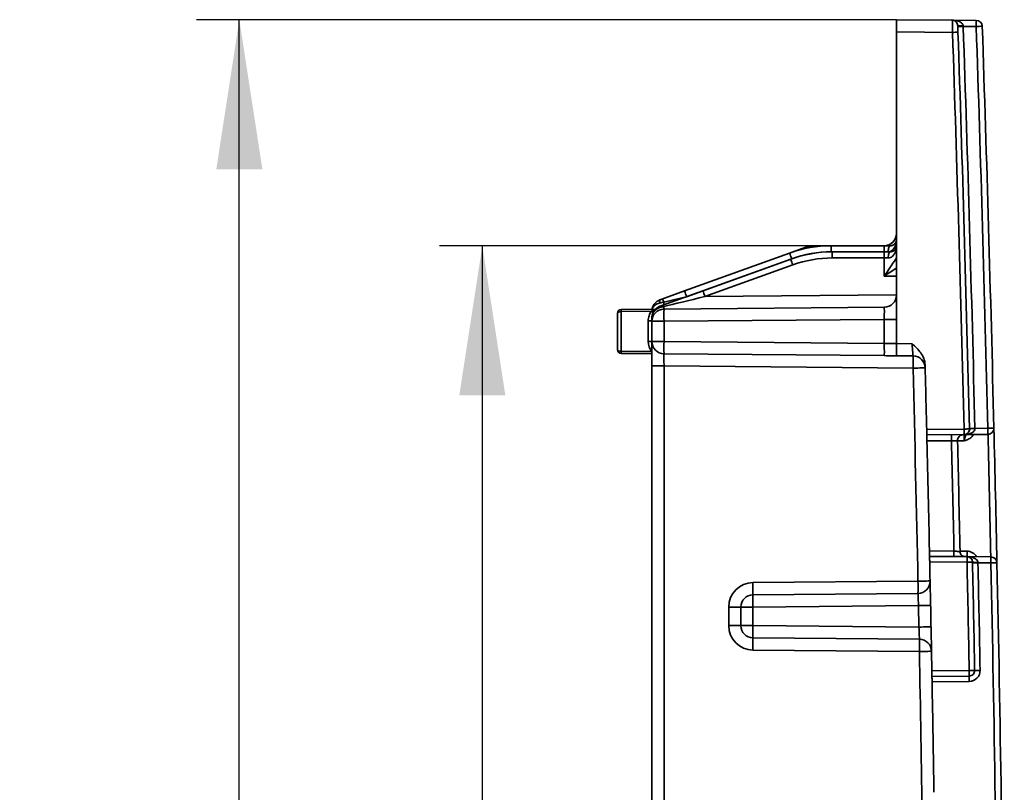
# Paper-space layout 'Лист1(2)' of a CAD drawing. Units: millimetres. Extents: x 8 to 418, y 1 to 291.
# Drawn here: x 228 to 251, y 234 to 252 of the extents above; entities that cross this region are included whole.
import ezdxf

# ---------------------------------------------------------------- set-up
doc = ezdxf.new("R2010")
doc.units = ezdxf.units.MM
doc.layers.add('FORMAT', color=7, linetype='Continuous')
doc.styles.add('SLDTEXTSTYLE1', font='TXT', dxfattribs={"width": 0.7})
doc.dimstyles.new('SLDDIMSTYLE0', dxfattribs={"dimtxt": 3.393075, "dimasz": 3.5, "dimexe": 0, "dimexo": 0.0625, "dimgap": 0.848269, "dimtad": 2, "dimlfac": 3.5, "dimrnd": 1e-09, "dimzin": 12, "dimdsep": 46, "dimtxsty": 'SLDTEXTSTYLE1', "dimsah": 1, "dimcen": 0.09, "dimadec": 0, "dimazin": 3, "dimtfac": 1, "dimtofl": 0, "dimtmove": 0, "dimatfit": 3, "dimfxl": 0, "dimfrac": 2, "dimtolj": 1, "dimtzin": 12, "dimarcsym": 0})

# ---------------------------------------------------------------- blocks, each defined once
blk = doc.blocks.new('_D_8')
at = {"layer": 'FORMAT'}
for p, q in [((248.637, 251.895), (232.28, 251.895)), ((233.28, 184.467), (233.28, 251.895)), ((248.637, 184.467), (232.28, 184.467))]:
    blk.add_line(p, q, dxfattribs=at)
for points in [[(233.28, 251.895), (232.742, 248.395), (233.819, 248.395)], [(233.28, 184.467), (233.819, 187.967), (232.742, 187.967)]]:
    blk.add_solid(points, dxfattribs=at)
at = {"layer": 'FORMAT', "attachment_point": 1, "rotation": 90, "style": 'SLDTEXTSTYLE1'}
for s, insert, char_height in [('1', (228.506, 222.4), 3.704), ('%%p', (228.506, 219.289), 3.7042), ('236', (228.506, 213.026), 3.7042)]:
    blk.add_mtext(s, dxfattribs=dict(at, insert=insert, char_height=char_height))
blk = doc.blocks.new('_D_9')
at = {"layer": 'FORMAT'}
for p, q in [((248.355, 246.61), (237.959, 246.61)), ((238.959, 246.61), (238.959, 189.752)), ((248.355, 189.752), (237.959, 189.752))]:
    blk.add_line(p, q, dxfattribs=at)
for points in [[(238.959, 246.61), (238.421, 243.11), (239.498, 243.11)], [(238.959, 189.752), (239.498, 193.252), (238.421, 193.252)]]:
    blk.add_solid(points, dxfattribs=at)
at = {"layer": 'FORMAT', "insert": (234.184, 214.735), "char_height": 3.7042, "attachment_point": 1, "rotation": 90, "style": 'SLDTEXTSTYLE1'}
blk.add_mtext('199', dxfattribs=at)

psp = doc.layouts.new('Лист1(2)')

# ---------------------------------------------------------------- linework, layer by layer
at = {"color": 7, "linetype": 'Continuous', "lineweight": 35}
for p, q in [((248.6368, 251.6096), (248.6368, 251.8953)), ((248.6368, 251.8953), (249.9432, 251.8839)), ((249.9432, 251.8839), (250.5014, 251.879)), ((249.9485, 251.5981), (248.6368, 251.6096)), ((248.6368, 244.3229), (248.6368, 251.6096)), ((250.0758, 251.6024), (250.0714, 251.7344)), ((250.5014, 251.7361), (250.1988, 251.7388)), ((250.7527, 248.3239), (250.7523, 248.3239)), ((246.1415, 246.4397), (246.5178, 246.5756)), ((246.7118, 246.6096), (247.1118, 246.6096)), ((247.1118, 246.6096), (248.3548, 246.6096)), ((247.1368, 246.4667), (248.3548, 246.4667)), ((248.3548, 246.6096), (248.494, 246.6096)), ((248.3548, 246.4667), (248.494, 246.4667)), ((243.6849, 245.5527), (246.1415, 246.4397)), ((246.1888, 246.3054), (243.7321, 245.4184)), ((244.1159, 245.5565), (246.1665, 246.2969)), ((248.3536, 246.3238), (247.1356, 246.3238)), ((248.3536, 245.9015), (248.3536, 246.3238)), ((248.4463, 246.3238), (248.3536, 246.3238)), ((246.2138, 246.1625), (244.1632, 245.4221)), ((243.158, 245.2106), (244.1159, 245.5565)), ((243.1581, 245.3625), (243.6849, 245.5527)), ((242.205, 245.1193), (243.0101, 245.1263)), ((242.903, 245.0768), (242.205, 245.0708)), ((243.2058, 245.1281), (248.3567, 245.173)), ((242.12, 244.179), (242.12, 245.0336)), ((242.205, 245.0708), (242.205, 244.1419)), ((242.8376, 244.857), (242.9225, 244.857)), ((242.8376, 244.3703), (242.8376, 244.857)), ((242.9225, 244.8424), (242.9225, 244.925)), ((248.3536, 244.8873), (243.2058, 244.8424)), ((248.3536, 244.3254), (248.3536, 244.8873)), ((248.3536, 244.8873), (248.6368, 244.8873)), ((242.9225, 244.3703), (242.9225, 244.8424)), ((242.9225, 244.8424), (243.2058, 244.8424)), ((243.2058, 244.8424), (243.2058, 244.3703)), ((242.8376, 244.3703), (242.9225, 244.3703)), ((242.9225, 244.3703), (243.2058, 244.3703)), ((242.9225, 243.7989), (242.9225, 244.3703)), ((243.2058, 244.3703), (248.3536, 244.3254)), ((248.3536, 244.3254), (248.6368, 244.3254)), ((248.6368, 244.3229), (249.0053, 244.3197)), ((248.6368, 244.0372), (248.6368, 244.3229)), ((242.205, 244.1419), (242.9211, 244.1356)), ((242.9225, 244.087), (242.205, 244.0933)), ((248.3536, 244.0397), (243.2058, 244.0846)), ((249.0252, 244.0338), (248.6368, 244.0372)), ((242.9225, 243.7989), (243.2058, 243.7989)), ((242.9225, 192.5631), (242.9225, 243.7989)), ((249.0252, 243.7481), (243.2058, 243.7989)), ((243.2058, 243.7989), (243.2058, 192.5631)), ((249.3443, 242.3157), (250.2169, 242.3233)), ((250.4715, 242.3398), (250.7739, 242.3425)), ((250.2169, 242.1948), (249.3474, 242.1872)), ((250.7739, 242.1996), (250.2169, 242.1948)), ((249.9236, 242.0494), (249.3509, 242.0444)), ((249.4092, 239.4761), (249.9821, 239.4711)), ((249.412, 239.3475), (250.2876, 239.3399)), ((250.2876, 239.3399), (250.8454, 239.335)), ((250.2876, 239.2113), (249.4147, 239.2189)), ((250.8454, 239.1921), (250.5429, 239.1948)), ((245.2835, 238.7326), (249.1409, 238.7663)), ((245.2835, 238.4469), (249.1409, 238.4806)), ((249.1526, 238.195), (245.2835, 238.1612)), ((249.1625, 237.6938), (249.1526, 238.195)), ((245.0003, 238.1612), (244.7171, 238.1612)), ((244.7171, 237.7277), (244.7171, 238.1612)), ((245.2835, 238.1612), (245.0003, 238.1612)), ((245.0003, 237.7277), (245.0003, 238.1612)), ((245.2835, 238.1612), (245.2835, 237.7277)), ((245.0003, 237.7277), (244.7171, 237.7277)), ((245.0003, 237.7277), (245.2835, 237.7277)), ((245.2835, 237.7277), (249.1625, 237.6938)), ((249.1736, 237.408), (245.2835, 237.442)), ((249.1736, 237.1223), (245.2835, 237.1563)), ((249.4654, 236.6699), (250.338, 236.6776)), ((250.338, 236.549), (249.4678, 236.5414)), ((250.338, 236.4204), (249.4701, 236.4128))]:
    psp.add_line(p, q, dxfattribs=at)
at = {"color": 8, "linetype": 'Continuous', "lineweight": 35}
for p, q in [((247.1368, 246.4667), (247.1106, 246.4667)), ((248.6368, 245.899), (248.3536, 245.9015)), ((243.7321, 245.4184), (243.7334, 245.4184)), ((244.1632, 245.4221), (248.6368, 245.4612)), ((242.9211, 244.1356), (242.9225, 244.1368)), ((250.2235, 242.052), (250.0652, 242.0506)), ((250.1238, 239.4698), (250.2876, 239.4684))]:
    psp.add_line(p, q, dxfattribs=at)
at = {"color": 7, "linetype": 'Continuous', "lineweight": 35, "flags": 128}
for points in [[(248.4463, 246.4667), (248.4473, 246.4946), (248.45, 246.5214), (248.4544, 246.5461), (248.4603, 246.5677), (248.4675, 246.5855), (248.4757, 246.5987), (248.4847, 246.6068), (248.494, 246.6096)], [(248.494, 246.4667), (248.4847, 246.464), (248.4757, 246.4558), (248.4675, 246.4426), (248.4603, 246.4249), (248.4544, 246.4032), (248.45, 246.3785), (248.4473, 246.3517), (248.4463, 246.3238)], [(249.0252, 243.7481), (249.0805, 243.7495), (249.1337, 243.7509), (249.1826, 243.7522), (249.2255, 243.7533), (249.2607, 243.7542), (249.2868, 243.7549), (249.3029, 243.7553), (249.3083, 243.7554)], [(250.2169, 242.3233), (250.2418, 242.3239), (250.2658, 242.3245), (250.2878, 242.3251), (250.3071, 242.3255), (250.3229, 242.3259), (250.3347, 242.3262), (250.3419, 242.3264), (250.3443, 242.3265)], [(250.4715, 242.3398), (250.4466, 242.3392), (250.4227, 242.3387), (250.4006, 242.3381), (250.3813, 242.3376), (250.3655, 242.3373), (250.3538, 242.337), (250.3465, 242.3368), (250.3441, 242.3367)], [(250.7739, 242.3425), (250.8016, 242.3432), (250.8282, 242.3438), (250.8526, 242.3444), (250.8741, 242.3449), (250.8917, 242.3454), (250.9047, 242.3457), (250.9127, 242.3459), (250.9155, 242.3459)], [(250.2876, 239.2113), (250.3125, 239.2118), (250.3365, 239.2123), (250.3585, 239.2128), (250.3778, 239.2132), (250.3936, 239.2135), (250.4054, 239.2138), (250.4126, 239.2139), (250.415, 239.214)], [(250.5429, 239.1948), (250.518, 239.1942), (250.4941, 239.1937), (250.472, 239.1933), (250.4527, 239.1929), (250.4369, 239.1925), (250.4252, 239.1923), (250.4179, 239.1921), (250.4155, 239.1921)], [(250.8454, 239.1921), (250.8731, 239.1927), (250.8997, 239.1933), (250.9242, 239.1938), (250.9456, 239.1943), (250.9632, 239.1946), (250.9762, 239.1949), (250.9843, 239.1951), (250.987, 239.1951)], [(249.1409, 238.7663), (249.1963, 238.7674), (249.2494, 238.7685), (249.2984, 238.7696), (249.3413, 238.7704), (249.3764, 238.7712), (249.4026, 238.7717), (249.4186, 238.7721), (249.4241, 238.7722)], [(249.1526, 238.195), (249.2079, 238.1961), (249.2611, 238.1972), (249.3101, 238.1982), (249.3529, 238.199), (249.3881, 238.1997), (249.4142, 238.2003), (249.4303, 238.2006), (249.4357, 238.2007)], [(249.1625, 237.6938), (249.2179, 237.6949), (249.2711, 237.696), (249.32, 237.6969), (249.3629, 237.6978), (249.3981, 237.6985), (249.4242, 237.699), (249.4403, 237.6993), (249.4457, 237.6994)], [(249.1736, 237.1223), (249.229, 237.1234), (249.2822, 237.1244), (249.3311, 237.1253), (249.374, 237.1262), (249.4091, 237.1268), (249.4353, 237.1273), (249.4513, 237.1277), (249.4568, 237.1278)], [(250.338, 236.6776), (250.3629, 236.678), (250.3868, 236.6785), (250.4088, 236.6789), (250.4281, 236.6792), (250.444, 236.6795), (250.4557, 236.6798), (250.4629, 236.6799), (250.4654, 236.6799)], [(250.5928, 236.6823), (250.5679, 236.6819), (250.544, 236.6814), (250.5219, 236.681), (250.5026, 236.6807), (250.4868, 236.6804), (250.4751, 236.6801), (250.4678, 236.68), (250.4654, 236.6799)]]:
    psp.add_lwpolyline(points, dxfattribs=at)
at = {"color": 7, "linetype": 'Continuous', "lineweight": 35}
for centre, radius, start, end in [((249.9421, 251.7553), 0.1286, 1.93423, 89.5), ((250.1548, 252.1016), 0.3522, 256.15954, 277.01459), ((246.4086, 251.8076), 4.0934, 359.0002, 0.9998), ((250.5002, 251.7361), 0.1429, 1.93204, 89.5), ((246.34, 359.8932), 108.3551, 271.908418, 271.975811), ((-744.2186, 218.181), 994.7286, 1.3907217, 1.9251696), ((253.8072, 143.8703), 107.9288, 91.915959, 91.983618), ((-744.2198, 218.181), 994.8571, 1.3907217, 1.9251696), ((-744.2209, 218.181), 994.9857, 1.3913131, 1.9327767), ((246.492, 371.6357), 119.9665, 271.91523, 271.982864), ((-744.2185, 218.181), 995.2857, 1.3910456, 1.9320418), ((-744.2198, 218.181), 995.4286, 1.3910456, 1.9320418), ((248.3511, 246.8953), 0.2857, 270, 359.66593), ((247.1118, 243.7524), 2.8571, 90, 109.85307), ((247.1368, 243.6096), 2.8571, 90, 109.85307), ((247.1106, 243.7524), 2.7143, 90, 109.85307), ((246.7118, 246.0381), 0.5714, 90, 109.85307), ((251.2041, 246.5024), 4.0937, 178.50021, 180.49983), ((251.2291, 246.3596), 4.0937, 178.50021, 180.49983), ((252.4471, 246.5024), 4.0937, 178.50021, 180.49983), ((252.4471, 246.3596), 4.0937, 178.50021, 180.49983), ((250.2539, 247.8109), 4.3349, 198.44004, 200.32277), ((250.2789, 247.6681), 4.3349, 198.44004, 200.32277), ((247.1356, 243.6096), 2.7143, 90, 109.85307), ((247.7972, 246.9239), 4.3349, 198.44004, 200.32277), ((248.2283, 246.9277), 4.3349, 198.44004, 200.32277), ((243.1875, 245.3095), 0.0844, 154.71882, 205.28118), ((243.0769, 245.2587), 0.1318, 13.75827, 51.98537), ((248.3517, 245.4569), 0.2851, 270.42563, 359.88521), ((242.2058, 245.0336), 0.0857, 90.5, 180), ((243.5966, 245.095), 1.3918, 179.0002, 180.9998), ((243.2082, 244.8424), 0.2857, 90.5, 180), ((243.1418, 245.181), 0.0331, 157.42171, 202.57829), ((243.1637, 245.1618), 0.0491, 33.22061, 96.66706), ((251.3914, 244.9852), 8.1869, 179.0002, 180.9998), ((242.2058, 244.179), 0.0857, 180, 269.5), ((243.209, 244.3703), 0.3714, 180, 219.17925), ((243.2082, 244.3703), 0.2857, 180, 269.5), ((251.3914, 244.2274), 8.1869, 179.0002, 180.9998), ((243.5966, 244.1176), 1.3918, 179.0002, 180.9998), ((249.0227, 243.7481), 0.2857, 1.47453, 89.5), ((240.8395, 243.8909), 8.1869, 359.0002, 0.9998), ((-744.2173, 218.181), 993.5714, 1.1871669, 1.474528), ((-744.2198, 218.181), 993.8571, 1.3915022, 1.4788641), ((250.2158, 242.3233), 0.1286, 270.5, 1.39072), ((246.5334, 242.2591), 3.6841, 359.0002, 0.9998), ((250.4604, 241.4944), 0.8401, 89.23072, 97.94282), ((250.7726, 242.3425), 0.1429, 270.5, 1.39105), ((246.6811, 242.2711), 4.0934, 359.0002, 0.9998), ((-744.2198, 218.181), 995.4286, 1.2096423, 1.3910456), ((254.0164, 242.1208), 4.0934, 179.0002, 180.9998), ((250.2081, 242.0518), 0.1429, 90.5, 181.3751), ((-744.2198, 218.181), 993.8571, 1.2277548, 1.3758537), ((-744.2185, 218.181), 994.4286, 1.226761, 1.375351), ((-744.2198, 218.181), 994.5714, 1.2254924, 1.3750983), ((253.9711, 239.4041), 3.6841, 179.0002, 180.9998), ((246.6041, 239.2756), 3.6841, 359.0002, 0.9998), ((250.2865, 239.2113), 0.1286, 1.21142, 89.5), ((246.7526, 239.2636), 4.0934, 359.0002, 0.9998), ((250.8442, 239.1921), 0.1429, 1.20964, 89.5), ((-744.2198, 218.181), 993.8571, 1.0659482, 1.212925), ((-744.2186, 218.181), 994.7286, 1.0654529, 1.2114233), ((-744.2198, 218.181), 994.8571, 1.0654529, 1.2114233), ((250.5026, 239.6061), 0.4017, 257.41443, 275.68579), ((-744.2209, 218.181), 994.9857, 1.0654529, 1.2101591), ((-744.2185, 218.181), 995.2857, 0.576352, 1.2096423), ((-744.2198, 218.181), 995.4286, 0.576352, 1.2096423), ((245.2885, 238.1612), 0.5714, 90.5, 180), ((237.0979, 238.5898), 8.1869, 359.0002, 0.9998), ((249.1384, 238.7663), 0.2857, 270.5, 1.18717), ((240.9553, 238.6234), 8.1869, 359.0002, 0.9998), ((245.286, 238.1612), 0.2857, 90.5, 180), ((253.4692, 238.3041), 8.1869, 179.0002, 180.9998), ((245.2885, 237.7277), 0.5714, 180, 269.5), ((245.286, 237.7277), 0.2857, 180, 269.5), ((253.4692, 237.5848), 8.1869, 179.0002, 180.9998), ((237.0979, 237.2991), 8.1869, 359.0002, 0.9998), ((249.1711, 237.1223), 0.2857, 1.09235, 89.5), ((240.988, 237.2652), 8.1869, 359.0002, 0.9998), ((-744.2173, 218.181), 993.5714, 0.861566, 1.0923466), ((250.3357, 236.6776), 0.2571, 270.5, 1.06545), ((250.3368, 236.6776), 0.1286, 270.5, 1.06545), ((246.6544, 236.6133), 3.6841, 359.0002, 0.9998), ((-744.2198, 218.181), 993.8571, 0.9021999, 1.0511243), ((254.0215, 236.4847), 3.6841, 179.0002, 180.9998)]:
    psp.add_arc(centre, radius, start, end, dxfattribs=at)
at = {"color": 8, "linetype": 'Continuous', "lineweight": 35}
for centre, radius, start, end in [((248.3518, 246.8934), 0.285, 275.23987, 359.8823), ((247.0435, 246.736), 0.5496, 196.96564, 199.88996), ((247.2324, 246.5817), 0.5213, 176.93777, 180.0438), ((235.7389, 233.8934), 13.2813, 57.09923, 57.35669), ((-744.2185, 218.181), 995.2857, 1.2178692, 1.3828237), ((250.2854, 239.2113), 0.2571, 29.50252, 89.5)]:
    psp.add_arc(centre, radius, start, end, dxfattribs=at)
at = {"color": 7, "linetype": 'Continuous', "lineweight": 35}
for centre, major_axis, ratio, start_param, end_param in [((248.3511, 245.9015), (0.2857, 0.4248), 0.0040411, 4.7151066, 6.2771763), ((244.1645, 245.4221), (1.2176, 0.2964), 0.0002268, 1.571841, 2.4786731), ((243.7335, 245.4184), (1.2176, 0.2964), 0.0002268, 1.571841, 2.019748), ((243.2082, 245.4138), (0.0025, 0.2857), 0.0087235, 2.4778569, 3.1417449), ((248.3511, 244.8872), (0.0025, 0.2857), 0.0087235, 4.7126174, 6.1933987), ((242.2058, 245.0336), (0.0857, 0), 0.4333333, 1.579523, 3.1415927), ((242.2058, 244.179), (0.0857, 0), 0.4333333, 3.1415927, 4.7036623), ((248.3511, 244.3254), (-0.0025, 0.2857), 0.0087235, 3.1414404, 4.7121606), ((243.2082, 243.7988), (-0.0025, 0.2857), 0.0087235, 6.283033, 7.8537532)]:
    psp.add_ellipse(centre, major_axis=major_axis, ratio=ratio, start_param=start_param, end_param=end_param, dxfattribs=at)
at = {"color": 8, "linetype": 'Continuous', "lineweight": 35}
for centre, major_axis, ratio, start_param, end_param in [((248.3511, 245.9015), (0.4273, 0.282), 0.0026824, 4.7164537, 5.4429777), ((243.2082, 245.4138), (0.0025, 0.2857), 0.0087235, 2.0189317, 2.2811772)]:
    psp.add_ellipse(centre, major_axis=major_axis, ratio=ratio, start_param=start_param, end_param=end_param, dxfattribs=at)
at = {"color": 7, "linetype": 'Continuous', "lineweight": 35}
for points, knots in [([(249.9485, 251.5981), (249.9479, 251.6358), (249.9474, 251.6729), (249.9462, 251.742), (249.9457, 251.7737), (249.9442, 251.8528), (249.9435, 251.8839), (249.9432, 251.8839)], [0, 0, 0, 0, 0.25, 0.25, 0.5, 0.5, 1, 1, 1, 1]), ([(250.1978, 251.7521), (250.1968, 251.7664), (250.1915, 251.7796), (250.1767, 251.8025), (250.1675, 251.812), (250.1371, 251.8371), (250.1143, 251.8487), (250.0433, 251.8759), (249.9932, 251.8834), (249.9432, 251.8839)], [0, 0, 0, 0, 0.125, 0.125, 0.25, 0.25, 0.5, 0.5, 1, 1, 1, 1]), ([(250.0706, 251.7596), (250.0706, 251.7596), (250.0711, 251.7425), (250.0731, 251.6845), (250.0745, 251.6439), (250.0758, 251.6024)], [0, 0, 0, 0, 0.5, 0.5, 1, 1, 1, 1]), ([(248.4463, 246.4667), (248.4836, 246.4667), (248.5156, 246.4829), (248.5645, 246.5244), (248.5829, 246.5503), (248.6109, 246.6046), (248.6208, 246.6337), (248.6337, 246.6924), (248.6368, 246.7224), (248.6368, 246.7524)], [0, 0, 0, 0, 0.25, 0.25, 0.5, 0.5, 0.75, 0.75, 1, 1, 1, 1]), ([(248.494, 246.6096), (248.5262, 246.6096), (248.5489, 246.6189), (248.5848, 246.6402), (248.598, 246.6531), (248.6283, 246.6934), (248.6368, 246.7231), (248.6368, 246.7524)], [0, 0, 0, 0, 0.25, 0.25, 0.5, 0.5, 1, 1, 1, 1]), ([(248.4463, 246.3238), (248.4836, 246.3238), (248.5156, 246.3401), (248.5645, 246.3815), (248.5829, 246.4075), (248.6109, 246.4617), (248.6208, 246.4908), (248.6337, 246.5495), (248.6368, 246.5795), (248.6368, 246.6096)], [0, 0, 0, 0, 0.25, 0.25, 0.5, 0.5, 0.75, 0.75, 1, 1, 1, 1]), ([(248.494, 246.4667), (248.5262, 246.4667), (248.5489, 246.476), (248.5848, 246.4974), (248.598, 246.5102), (248.6283, 246.5505), (248.6368, 246.5803), (248.6368, 246.6096)], [0, 0, 0, 0, 0.25, 0.25, 0.5, 0.5, 1, 1, 1, 1]), ([(242.9283, 245.1256), (242.929, 245.132), (242.9329, 245.1704), (242.9646, 245.2333), (243.0261, 245.3054), (243.0825, 245.332), (243.1112, 245.3456)], [0, 0, 0, 0, 0.0646326, 0.3902689, 0.6898916, 1, 1, 1, 1]), ([(242.8376, 244.857), (242.8376, 244.8961), (242.8434, 244.9349), (242.8658, 245.0091), (242.8819, 245.044), (242.903, 245.0768)], [0, 0, 0, 0, 0.5, 0.5, 1, 1, 1, 1]), ([(243.1112, 245.1937), (243.0556, 245.1736), (243.0078, 245.1368), (242.9576, 245.0651), (242.9446, 245.0388), (242.9271, 244.9835), (242.9225, 244.9539), (242.9225, 244.925)], [0, 0, 0, 0, 0.5, 0.5, 0.75, 0.75, 1, 1, 1, 1]), ([(243.1112, 245.1683), (243.0557, 245.1507), (243.0078, 245.1182), (242.9575, 245.0536), (242.9445, 245.0297), (242.9271, 244.979), (242.9225, 244.9517), (242.9225, 244.925)], [0, 0, 0, 0, 0.5, 0.5, 0.75, 0.75, 1, 1, 1, 1]), ([(249.3063, 243.8306), (249.3051, 243.8804), (249.2943, 243.9283), (249.2584, 244.0208), (249.2341, 244.0633), (249.149, 244.1834), (249.0763, 244.2522), (249.0053, 244.3197)], [0, 0, 0, 0, 0.25, 0.25, 0.5, 0.5, 1, 1, 1, 1]), ([(249.0252, 244.0338), (249.0248, 244.0338), (249.0241, 244.0412), (249.0217, 244.07), (249.0202, 244.0912), (249.0147, 244.1703), (249.0099, 244.2443), (249.0053, 244.3197)], [0, 0, 0, 0, 0.25, 0.25, 0.5, 0.5, 1, 1, 1, 1]), ([(248.6368, 244.0372), (248.6368, 244.0372), (248.6276, 244.0373), (248.5949, 244.0375), (248.5723, 244.0377), (248.492, 244.0384), (248.4222, 244.0391), (248.3536, 244.0397)], [0, 0, 0, 0, 0.25, 0.25, 0.5, 0.5, 1, 1, 1, 1]), ([(249.3474, 242.1872), (249.3474, 242.1872), (249.3471, 242.2011), (249.3459, 242.2485), (249.3451, 242.2818), (249.3443, 242.3157)], [0, 0, 0, 0, 0.5, 0.5, 1, 1, 1, 1]), ([(250.4717, 242.3344), (250.4723, 242.3197), (250.468, 242.3054), (250.4544, 242.2809), (250.4453, 242.2707), (250.4151, 242.2439), (250.3917, 242.2316), (250.3195, 242.2031), (250.2682, 242.1952), (250.2169, 242.1948)], [0, 0, 0, 0, 0.125, 0.125, 0.25, 0.25, 0.5, 0.5, 1, 1, 1, 1]), ([(249.3509, 242.0444), (249.35, 242.0821), (249.3491, 242.119), (249.3478, 242.1717), (249.3474, 242.1872), (249.3474, 242.1872)], [0, 0, 0, 0, 0.5, 0.5, 1, 1, 1, 1]), ([(250.2235, 242.052), (250.2221, 242.0897), (250.2205, 242.1267), (250.2181, 242.1793), (250.2172, 242.1948), (250.2169, 242.1948)], [0, 0, 0, 0, 0.5, 0.5, 1, 1, 1, 1]), ([(249.9236, 242.0494), (249.9611, 242.0491), (249.9977, 242.0489), (250.0499, 242.0485), (250.0653, 242.0484), (250.0653, 242.0484)], [0, 0, 0, 0, 0.5, 0.5, 1, 1, 1, 1]), ([(249.412, 239.3475), (249.412, 239.3475), (249.4117, 239.3614), (249.4107, 239.4088), (249.4099, 239.4421), (249.4092, 239.4761)], [0, 0, 0, 0, 0.5, 0.5, 1, 1, 1, 1]), ([(249.4147, 239.2189), (249.414, 239.2529), (249.4133, 239.2861), (249.4123, 239.3335), (249.412, 239.3475), (249.412, 239.3475)], [0, 0, 0, 0, 0.5, 0.5, 1, 1, 1, 1]), ([(249.9821, 239.4711), (249.982, 239.4559), (249.9819, 239.4396), (249.9817, 239.4079), (249.9817, 239.3927), (249.9817, 239.3676), (249.9817, 239.3578), (249.9819, 239.3453), (249.982, 239.3425), (249.9821, 239.3425)], [0, 0, 0, 0, 0.25, 0.25, 0.5, 0.5, 0.75, 0.75, 1, 1, 1, 1]), ([(249.9821, 239.4711), (249.9875, 239.4708), (249.9993, 239.4703), (250.0181, 239.4688), (250.039, 239.4667), (250.061, 239.4639), (250.0855, 239.4599), (250.1072, 239.4558), (250.1217, 239.4528), (250.1234, 239.4523), (250.1242, 239.4521)], [0, 0, 0, 0, 0.0722774, 0.1577732, 0.2565154, 0.3685176, 0.4937845, 0.6788015, 0.8474233, 1, 1, 1, 1]), ([(250.2374, 239.3403), (250.2242, 239.3404), (250.2099, 239.3429), (250.1824, 239.3539), (250.1691, 239.3624), (250.1472, 239.3841), (250.1385, 239.3972), (250.1272, 239.4247), (250.1245, 239.4389), (250.1242, 239.4521)], [0, 0, 0, 0, 0.25, 0.25, 0.5, 0.5, 0.75, 0.75, 1, 1, 1, 1]), ([(250.5424, 239.2063), (250.5417, 239.2208), (250.5366, 239.2342), (250.522, 239.2575), (250.5128, 239.2671), (250.4825, 239.2926), (250.4595, 239.3043), (250.3883, 239.3318), (250.3379, 239.3394), (250.2876, 239.3399)], [0, 0, 0, 0, 0.125, 0.125, 0.25, 0.25, 0.5, 0.5, 1, 1, 1, 1]), ([(249.1526, 238.195), (249.1514, 238.2327), (249.1501, 238.2697), (249.1477, 238.3389), (249.1465, 238.3705), (249.1432, 238.4495), (249.1416, 238.4806), (249.1409, 238.4806)], [0, 0, 0, 0, 0.25, 0.25, 0.5, 0.5, 1, 1, 1, 1]), ([(249.1736, 237.408), (249.1739, 237.408), (249.1739, 237.4155), (249.1732, 237.4441), (249.1724, 237.4654), (249.1694, 237.5444), (249.1662, 237.6184), (249.1625, 237.6938)], [0, 0, 0, 0, 0.25, 0.25, 0.5, 0.5, 1, 1, 1, 1]), ([(249.4678, 236.5414), (249.4678, 236.5414), (249.4675, 236.5553), (249.4666, 236.6027), (249.466, 236.636), (249.4654, 236.6699)], [0, 0, 0, 0, 0.5, 0.5, 1, 1, 1, 1]), ([(249.4701, 236.4128), (249.4695, 236.4468), (249.4689, 236.48), (249.468, 236.5274), (249.4678, 236.5414), (249.4678, 236.5414)], [0, 0, 0, 0, 0.5, 0.5, 1, 1, 1, 1])]:
    psp.add_open_spline(points, degree=3, knots=knots, dxfattribs=at)
for points in [[(250.1978, 251.7521), (250.1981, 251.7476), (250.1985, 251.7432), (250.1988, 251.7388)], [(243.1112, 245.3456), (243.1268, 245.3512), (243.1424, 245.3569), (243.1581, 245.3625)], [(243.2049, 245.29), (243.1728, 245.286), (243.1416, 245.2806), (243.1112, 245.2735)], [(243.1112, 245.1937), (243.1272, 245.1995), (243.1432, 245.2052), (243.158, 245.2106)], [(243.2047, 245.1887), (243.1731, 245.1847), (243.1415, 245.1779), (243.1112, 245.1683)], [(248.3538, 245.1718), (248.3537, 245.1726), (248.3547, 245.173), (248.3567, 245.173)], [(250.4715, 242.3398), (250.4716, 242.338), (250.4716, 242.3362), (250.4717, 242.3344)], [(250.5424, 239.2063), (250.5425, 239.2025), (250.5427, 239.1986), (250.5429, 239.1948)]]:
    psp.add_open_spline(points, degree=3, dxfattribs=at)
at = {"color": 8, "linetype": 'Continuous', "lineweight": 35}
for points, knots in [([(242.903, 245.0768), (242.9071, 245.079), (242.9255, 245.0889), (242.9556, 245.1003), (242.9822, 245.1052), (242.9931, 245.1072)], [0, 0, 0, 0, 0.1446549, 0.6510995, 1, 1, 1, 1]), ([(243.1112, 245.2735), (243.0825, 245.2646), (243.0262, 245.2473), (242.9649, 245.1965), (242.9342, 245.1533), (242.9302, 245.1271), (242.93, 245.1256)], [0, 0, 0, 0, 0.3255956, 0.6392814, 0.9807503, 1, 1, 1, 1]), ([(250.3251, 242.2571), (250.33, 242.2654), (250.3424, 242.2862), (250.3436, 242.311), (250.3444, 242.326)], [0, 0, 0, 0, 0.3982158, 1, 1, 1, 1]), ([(250.435, 242.1967), (250.43, 242.1861), (250.4126, 242.1491), (250.3654, 242.1098), (250.3115, 242.0797), (250.2686, 242.0641), (250.2407, 242.0565), (250.2261, 242.0527), (250.224, 242.0521), (250.2235, 242.052)], [0, 0, 0, 0, 0.1309836, 0.4610628, 0.6668385, 0.8295156, 0.9755307, 0.9935396, 1, 1, 1, 1]), ([(250.2235, 242.052), (250.2236, 242.0525), (250.2238, 242.0538), (250.2247, 242.0587), (250.2272, 242.0715), (250.2329, 242.1011), (250.2433, 242.1435), (250.2554, 242.1755), (250.2703, 242.191), (250.2744, 242.1953)], [0, 0, 0, 0, 0.0083936, 0.0224596, 0.0847673, 0.2273127, 0.5348896, 0.8716367, 1, 1, 1, 1])]:
    psp.add_open_spline(points, degree=3, knots=knots, dxfattribs=at)

# ---------------------------------------------------------------- dimensions: what is measured, and where the dimension line sits
at = {"layer": 'FORMAT'}
dim = psp.add_linear_dim(base=(233.2805, 251.8953), p1=(248.6368, 184.4667), p2=(248.6368, 251.8953), angle=90, text='<>%%p1', dimstyle='SLDDIMSTYLE0', dxfattribs=at)
dim.commit()
dim.dimension.update_dxf_attribs({"geometry": '_D_8', "text_midpoint": (233.2805, 218.4369), "dimtype": 160})
dim = psp.add_linear_dim(base=(238.959, 189.7524), p1=(248.3548, 246.6096), p2=(248.3548, 189.7524), angle=90, dimstyle='SLDDIMSTYLE0', dxfattribs=at)
dim.commit()
dim.dimension.update_dxf_attribs({"geometry": '_D_9', "text_midpoint": (238.959, 217.6267), "dimtype": 160})

doc.saveas('drawing.dxf')
